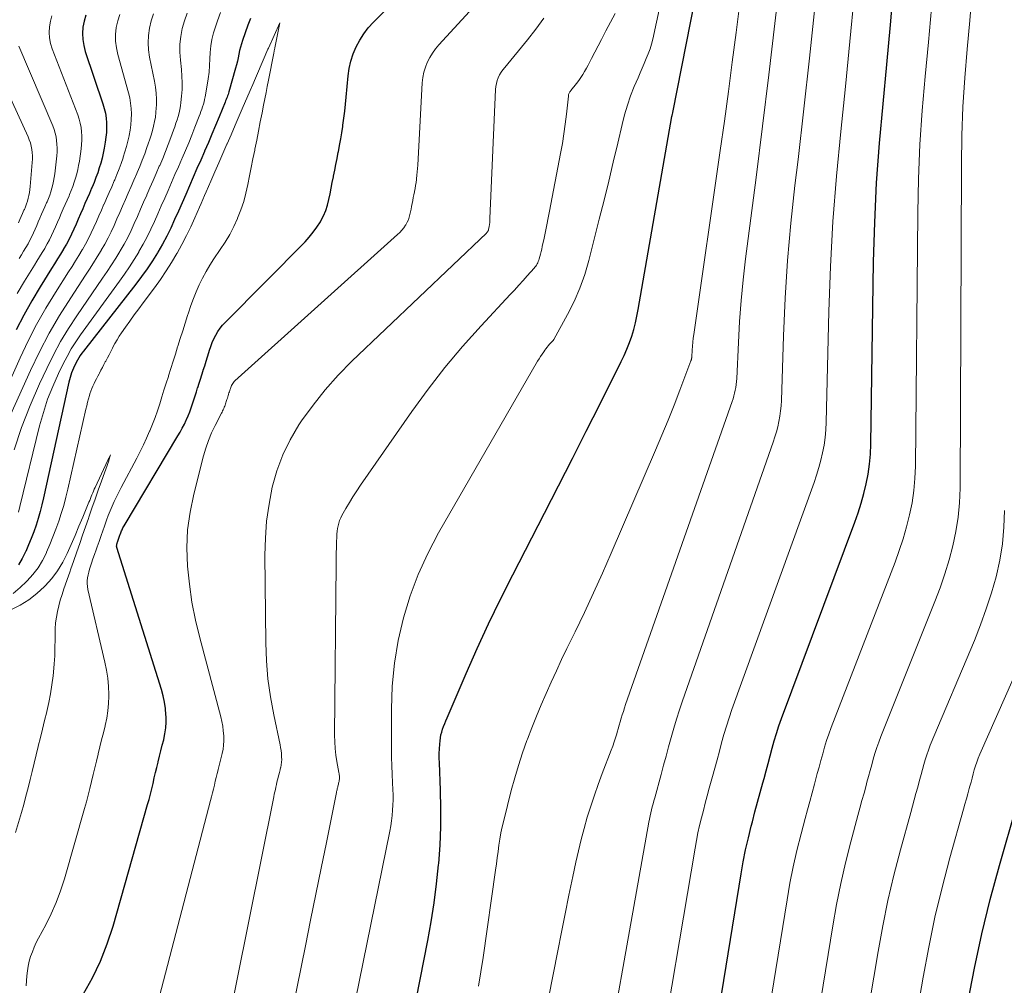
# Model space of a CAD drawing. Units: feet. Extents: x 1950000 to 1955008, y 519987 to 525007.
# Drawn here: x 1951084 to 1951202, y 521577 to 521693 of the extents above; entities that cross this region are included whole.
import ezdxf

# ---------------------------------------------------------------- set-up
doc = ezdxf.new("R2010")
doc.units = ezdxf.units.FT
doc.header["$LTSCALE"] = 100
doc.header["$MEASUREMENT"] = 0
doc.layers.add('CONTOUR INDEX', color=32, linetype='Continuous', lineweight=25)
doc.layers.add('CONTOUR INTERMEDIATE', color=40, linetype='Continuous', lineweight=15)

msp = doc.modelspace()

# ---------------------------------------------------------------- linework, layer by layer
at = {"layer": 'CONTOUR INDEX', "flags": 128}
for points, elevation in [([(1951091.61, 521575.57), (1951092.69, 521577.52), (1951093.66, 521579.53), (1951094.47, 521581.6), (1951095.17, 521583.72), (1951099.33, 521598.36), (1951099.5, 521598.99), (1951099.67, 521599.63), (1951099.83, 521600.27), (1951099.98, 521600.91), (1951100.13, 521601.56), (1951100.28, 521602.2), (1951100.43, 521602.84), (1951100.59, 521603.48), (1951100.6, 521603.52), (1951100.76, 521604.18), (1951100.93, 521604.84), (1951101.09, 521605.5), (1951101.26, 521606.16), (1951101.27, 521606.2), (1951101.4, 521606.89), (1951101.5, 521607.58), (1951101.54, 521608.27), (1951101.54, 521608.97), (1951101.53, 521609.14), (1951101.46, 521609.92), (1951101.36, 521610.69), (1951101.19, 521611.46), (1951100.99, 521612.21), (1951095.63, 521629.28), (1951095.61, 521629.35), (1951095.6, 521629.43), (1951095.6, 521629.5), (1951095.61, 521629.57), (1951095.62, 521629.65), (1951095.64, 521629.72), (1951095.66, 521629.79), (1951095.68, 521629.86), (1951095.71, 521629.95), (1951095.75, 521630.06), (1951095.79, 521630.18), (1951095.83, 521630.29), (1951095.87, 521630.41), (1951095.92, 521630.54), (1951095.96, 521630.66), (1951096, 521630.79), (1951096.04, 521630.91), (1951096.06, 521630.94), (1951096.1, 521631.06), (1951096.15, 521631.18), (1951096.2, 521631.3), (1951096.25, 521631.42), (1951096.3, 521631.54), (1951096.36, 521631.66), (1951096.42, 521631.77), (1951096.49, 521631.88), (1951102.98, 521642.71), (1951103.25, 521643.18), (1951103.5, 521643.65), (1951103.75, 521644.14), (1951103.98, 521644.62), (1951104.01, 521644.69), (1951104.21, 521645.15), (1951104.4, 521645.62), (1951104.58, 521646.09), (1951104.74, 521646.57), (1951104.89, 521647.05), (1951105.04, 521647.53), (1951105.19, 521648.01), (1951105.34, 521648.49), (1951105.36, 521648.54), (1951105.52, 521649.05), (1951105.68, 521649.55), (1951105.84, 521650.06), (1951106, 521650.57), (1951106.02, 521650.63), (1951106.19, 521651.16), (1951106.36, 521651.7), (1951106.53, 521652.24), (1951106.69, 521652.77), (1951106.77, 521653.02), (1951106.93, 521653.49), (1951107.11, 521653.94), (1951107.31, 521654.39), (1951107.53, 521654.83), (1951107.78, 521655.26), (1951108.05, 521655.66), (1951108.35, 521656.04), (1951108.68, 521656.41), (1951118.26, 521666.08), (1951118.77, 521666.64), (1951119.25, 521667.22), (1951119.69, 521667.84), (1951120.1, 521668.47), (1951120.16, 521668.59), (1951120.48, 521669.2), (1951120.76, 521669.83), (1951120.97, 521670.48), (1951121.13, 521671.15), (1951121.27, 521671.83), (1951121.4, 521672.51), (1951121.54, 521673.19), (1951121.67, 521673.87), (1951121.69, 521673.95), (1951121.83, 521674.67), (1951121.97, 521675.39), (1951122.12, 521676.11), (1951122.26, 521676.84), (1951122.27, 521676.91), (1951122.42, 521677.67), (1951122.55, 521678.44), (1951122.68, 521679.2), (1951122.79, 521679.96), (1951122.81, 521680.11), (1951122.92, 521680.95), (1951123.03, 521681.78), (1951123.12, 521682.63), (1951123.2, 521683.47), (1951123.44, 521686.02), (1951123.57, 521686.92), (1951123.76, 521687.81), (1951124.05, 521688.67), (1951124.39, 521689.52), (1951124.83, 521690.32), (1951125.31, 521691.09), (1951125.87, 521691.81), (1951126.48, 521692.49), (1951139.02, 521705.08)], 800), ([(1951130.7, 521570.16), (1951133.01, 521582.01), (1951133.42, 521584.27), (1951133.78, 521586.53), (1951134.07, 521588.81), (1951134.32, 521591.09), (1951134.33, 521591.25), (1951134.49, 521593.46), (1951134.59, 521595.67), (1951134.6, 521597.88), (1951134.55, 521600.09), (1951134.41, 521603.39), (1951134.39, 521603.95), (1951134.39, 521604.52), (1951134.42, 521605.08), (1951134.46, 521605.64), (1951134.49, 521606.03), (1951134.54, 521606.39), (1951134.6, 521606.75), (1951134.69, 521607.09), (1951134.8, 521607.44), (1951134.92, 521607.77), (1951135.05, 521608.11), (1951135.19, 521608.45), (1951135.33, 521608.78), (1951137.63, 521614.14), (1951138.96, 521617.14), (1951140.33, 521620.12), (1951141.76, 521623.07), (1951143.23, 521626), (1951147.06, 521633.43), (1951148.75, 521636.7), (1951150.42, 521639.98), (1951152.08, 521643.27), (1951153.73, 521646.56), (1951156.29, 521651.66), (1951156.64, 521652.41), (1951156.97, 521653.17), (1951157.26, 521653.94), (1951157.54, 521654.72), (1951157.78, 521655.52), (1951157.99, 521656.31), (1951158.17, 521657.12), (1951158.33, 521657.93), (1951162.37, 521681.13), (1951162.38, 521681.18), (1951162.39, 521681.24), (1951162.4, 521681.29), (1951162.41, 521681.35), (1951162.43, 521681.43), (1951162.48, 521681.57), (1951162.5, 521681.62), (1951166.25, 521700.79)], 820), ([(1951167.84, 521572.52), (1951170.69, 521590.01), (1951170.95, 521591.46), (1951171.24, 521592.91), (1951171.57, 521594.35), (1951171.92, 521595.78), (1951172.05, 521596.29), (1951172.36, 521597.47), (1951172.68, 521598.64), (1951172.99, 521599.81), (1951173.31, 521600.98), (1951173.45, 521601.51), (1951173.7, 521602.41), (1951173.94, 521603.32), (1951174.18, 521604.23), (1951174.43, 521605.13), (1951174.68, 521606.03), (1951174.96, 521606.93), (1951175.25, 521607.82), (1951175.57, 521608.7), (1951184.37, 521632.32), (1951184.76, 521633.46), (1951185.13, 521634.61), (1951185.45, 521635.77), (1951185.73, 521636.95), (1951185.96, 521638.13), (1951186.14, 521639.32), (1951186.24, 521640.52), (1951186.3, 521641.73), (1951186.63, 521663.65), (1951186.77, 521668.41), (1951186.99, 521673.17), (1951187.33, 521677.93), (1951187.76, 521682.68), (1951188.24, 521687.42), (1951188.68, 521692.17), (1951189.08, 521696.93)], 840), ([(1951091.9, 521693.34), (1951091.69, 521692.63), (1951091.55, 521691.89), (1951091.5, 521691.15), (1951091.52, 521690.41), (1951091.64, 521689.68), (1951091.83, 521688.96), (1951093.95, 521682.66), (1951094.12, 521682.1), (1951094.25, 521681.54), (1951094.33, 521680.96), (1951094.38, 521680.38), (1951094.39, 521679.8), (1951094.37, 521679.22), (1951094.32, 521678.64), (1951094.23, 521678.06), (1951094.11, 521677.34), (1951093.99, 521676.74), (1951093.85, 521676.14), (1951093.69, 521675.54), (1951093.52, 521674.95), (1951093.33, 521674.37), (1951093.12, 521673.79), (1951092.89, 521673.21), (1951092.66, 521672.64), (1951092.6, 521672.51), (1951092.33, 521671.89), (1951092.06, 521671.27), (1951091.79, 521670.66), (1951091.52, 521670.04), (1951091.25, 521669.42), (1951090.98, 521668.81), (1951090.72, 521668.2), (1951090.45, 521667.59), (1951090.17, 521666.99), (1951089.88, 521666.39), (1951089.56, 521665.8), (1951089.23, 521665.23), (1951089.21, 521665.19), (1951088.85, 521664.6), (1951088.5, 521664.01), (1951088.13, 521663.42), (1951087.77, 521662.84), (1951086.4, 521660.65), (1951085.39, 521658.95), (1951084.43, 521657.23), (1951083.53, 521655.47)], 820), ([(1951111.71, 521692.94), (1951111.39, 521692.12), (1951110.74, 521690.31), (1951110.6, 521689.9), (1951110.48, 521689.49), (1951110.38, 521689.07), (1951110.29, 521688.65), (1951110.21, 521688.22), (1951110.12, 521687.8), (1951110.01, 521687.38), (1951109.9, 521686.96), (1951109.1, 521684.13), (1951109.05, 521683.96), (1951109, 521683.81), (1951108.95, 521683.65), (1951108.89, 521683.49), (1951108.83, 521683.33), (1951108.77, 521683.18), (1951108.71, 521683.02), (1951108.65, 521682.86), (1951107.92, 521681.1), (1951107.5, 521680.07), (1951107.06, 521679.04), (1951106.63, 521678.01), (1951106.18, 521676.98), (1951106.16, 521676.92), (1951105.71, 521675.9), (1951105.26, 521674.87), (1951104.81, 521673.85), (1951104.37, 521672.82), (1951104.36, 521672.8), (1951103.91, 521671.78), (1951103.47, 521670.77), (1951103.03, 521669.75), (1951102.58, 521668.74), (1951102.12, 521667.73), (1951101.63, 521666.74), (1951101.11, 521665.77), (1951100.56, 521664.81), (1951100.52, 521664.74), (1951099.91, 521663.77), (1951099.28, 521662.82), (1951098.61, 521661.89), (1951097.92, 521660.97), (1951091.6, 521652.92), (1951091.41, 521652.66), (1951091.23, 521652.4), (1951091.06, 521652.12), (1951090.91, 521651.84), (1951090.66, 521651.37), (1951090.41, 521650.85), (1951090.19, 521650.31), (1951090.01, 521649.76), (1951089.87, 521649.19), (1951086.81, 521635.25), (1951086.62, 521634.43), (1951086.4, 521633.61), (1951086.16, 521632.79), (1951085.91, 521631.98), (1951085.63, 521631.18), (1951085.33, 521630.39), (1951085.01, 521629.6), (1951084.68, 521628.82), (1951084.65, 521628.75), (1951084.25, 521627.97), (1951083.8, 521627.22)], 800), ([(1951197.96, 521574.53), (1951198.76, 521578.69), (1951199.64, 521582.82), (1951200.65, 521586.92), (1951201.75, 521591.01), (1951203.8, 521598.16)], 860)]:
    msp.add_lwpolyline(points, dxfattribs=dict(at, elevation=elevation))
at = {"layer": 'CONTOUR INTERMEDIATE', "flags": 128}
for points, elevation in [([(1951122.97, 521568.16), (1951128.44, 521595.18), (1951128.56, 521595.8), (1951128.65, 521596.42), (1951128.73, 521597.04), (1951128.79, 521597.67), (1951128.82, 521598.3), (1951128.84, 521598.92), (1951128.84, 521599.55), (1951128.81, 521600.18), (1951128.77, 521600.98), (1951128.72, 521602.01), (1951128.68, 521603.04), (1951128.66, 521604.07), (1951128.65, 521605.1), (1951128.64, 521609.84), (1951128.75, 521612.62), (1951129, 521615.37), (1951129.47, 521618.1), (1951130.08, 521620.81), (1951130.91, 521623.46), (1951131.87, 521626.06), (1951133.02, 521628.58), (1951134.32, 521631.04), (1951146.22, 521651.7), (1951146.4, 521651.99), (1951146.58, 521652.28), (1951146.76, 521652.56), (1951146.96, 521652.84), (1951147.08, 521653.02), (1951147.22, 521653.21), (1951147.36, 521653.39), (1951147.51, 521653.57), (1951147.66, 521653.74), (1951147.91, 521654), (1951147.94, 521654.04), (1951147.98, 521654.08), (1951148.01, 521654.12), (1951148.05, 521654.16), (1951148.09, 521654.19), (1951148.12, 521654.24), (1951148.15, 521654.28), (1951148.17, 521654.32), (1951149.82, 521657.32), (1951150.61, 521658.9), (1951151.31, 521660.5), (1951151.89, 521662.15), (1951152.39, 521663.84), (1951153.64, 521668.79), (1951154.21, 521671.08), (1951154.78, 521673.37), (1951155.32, 521675.66), (1951155.86, 521677.95), (1951156.38, 521680.2), (1951156.68, 521681.36), (1951157.02, 521682.51), (1951157.41, 521683.64), (1951157.85, 521684.75), (1951158.3, 521685.81), (1951158.54, 521686.39), (1951158.79, 521686.96), (1951159.04, 521687.53), (1951159.3, 521688.11), (1951159.53, 521688.68), (1951159.75, 521689.27), (1951159.92, 521689.86), (1951160.08, 521690.47), (1951162.93, 521703.69)], 816), ([(1951139.12, 521576.51), (1951139.4, 521578.25), (1951139.66, 521579.98), (1951141.17, 521590.46), (1951141.28, 521591.21), (1951141.38, 521591.96), (1951141.48, 521592.71), (1951141.58, 521593.46), (1951141.69, 521594.21), (1951141.82, 521594.95), (1951141.97, 521595.69), (1951142.15, 521596.43), (1951143.06, 521600.05), (1951143.47, 521601.57), (1951143.92, 521603.08), (1951144.41, 521604.57), (1951144.94, 521606.06), (1951145, 521606.22), (1951145.53, 521607.61), (1951146.08, 521608.99), (1951146.66, 521610.37), (1951147.25, 521611.74), (1951147.86, 521613.1), (1951148.48, 521614.45), (1951149.11, 521615.8), (1951149.76, 521617.15), (1951150.73, 521619.14), (1951151.85, 521621.48), (1951152.95, 521623.84), (1951154.02, 521626.21), (1951155.06, 521628.59), (1951160.42, 521641.02), (1951161.18, 521642.81), (1951161.92, 521644.61), (1951162.64, 521646.41), (1951163.33, 521648.22), (1951164.66, 521651.73), (1951164.68, 521651.79), (1951164.7, 521651.86), (1951164.72, 521651.92), (1951164.73, 521651.98), (1951164.75, 521652.05), (1951164.76, 521652.11), (1951164.76, 521652.17), (1951164.77, 521652.24), (1951164.82, 521653.05), (1951164.86, 521653.52), (1951164.9, 521653.99), (1951164.95, 521654.46), (1951165.01, 521654.93), (1951168.18, 521677.06), (1951168.68, 521680.6), (1951169.17, 521684.15), (1951169.64, 521687.7), (1951170.1, 521691.26), (1951171.07, 521698.98)], 824), ([(1951100.76, 521575.29), (1951106.91, 521598.83), (1951107.03, 521599.3), (1951107.15, 521599.76), (1951107.26, 521600.23), (1951107.37, 521600.69), (1951107.47, 521601.16), (1951107.58, 521601.62), (1951107.69, 521602.09), (1951107.81, 521602.55), (1951107.81, 521602.58), (1951107.93, 521603.06), (1951108.05, 521603.54), (1951108.17, 521604.02), (1951108.29, 521604.49), (1951108.3, 521604.52), (1951108.4, 521605.02), (1951108.47, 521605.52), (1951108.49, 521606.02), (1951108.49, 521606.52), (1951108.48, 521606.65), (1951108.43, 521607.22), (1951108.36, 521607.78), (1951108.25, 521608.34), (1951108.12, 521608.9), (1951105.59, 521618.42), (1951105.08, 521620.55), (1951104.66, 521622.7), (1951104.35, 521624.87), (1951104.12, 521627.05), (1951104.06, 521629.24), (1951104.14, 521631.41), (1951104.44, 521633.56), (1951104.87, 521635.7), (1951106.05, 521640.3), (1951106.32, 521641.25), (1951106.64, 521642.18), (1951107.02, 521643.08), (1951107.44, 521643.97), (1951108.2, 521645.45), (1951108.28, 521645.59), (1951108.34, 521645.73), (1951108.41, 521645.87), (1951108.48, 521646.01), (1951108.49, 521646.03), (1951108.55, 521646.16), (1951108.6, 521646.29), (1951108.65, 521646.43), (1951108.7, 521646.56), (1951108.74, 521646.7), (1951108.78, 521646.84), (1951108.83, 521646.97), (1951108.87, 521647.11), (1951108.92, 521647.27), (1951108.96, 521647.42), (1951109.01, 521647.56), (1951109.06, 521647.7), (1951109.06, 521647.72), (1951109.11, 521647.88), (1951109.16, 521648.03), (1951109.21, 521648.18), (1951109.26, 521648.33), (1951109.28, 521648.41), (1951109.32, 521648.54), (1951109.38, 521648.67), (1951109.43, 521648.79), (1951109.5, 521648.92), (1951109.57, 521649.04), (1951109.65, 521649.15), (1951109.74, 521649.25), (1951109.83, 521649.35), (1951129.37, 521666.93), (1951129.64, 521667.19), (1951129.89, 521667.46), (1951130.12, 521667.76), (1951130.34, 521668.06), (1951130.38, 521668.13), (1951130.55, 521668.42), (1951130.69, 521668.72), (1951130.79, 521669.03), (1951130.88, 521669.35), (1951130.94, 521669.67), (1951131.01, 521670), (1951131.07, 521670.33), (1951131.14, 521670.66), (1951131.14, 521670.69), (1951131.21, 521671.04), (1951131.28, 521671.39), (1951131.35, 521671.73), (1951131.42, 521672.08), (1951131.42, 521672.12), (1951131.49, 521672.48), (1951131.56, 521672.85), (1951131.61, 521673.22), (1951131.66, 521673.58), (1951131.67, 521673.66), (1951131.71, 521674.07), (1951131.75, 521674.48), (1951131.78, 521674.89), (1951131.81, 521675.3), (1951132.36, 521685.2), (1951132.43, 521685.84), (1951132.55, 521686.46), (1951132.73, 521687.07), (1951132.96, 521687.66), (1951133.25, 521688.23), (1951133.57, 521688.78), (1951133.95, 521689.29), (1951134.36, 521689.78), (1951141.73, 521697.83)], 804), ([(1951145.85, 521566.51), (1951148.64, 521580.75), (1951149.09, 521582.99), (1951149.54, 521585.23), (1951150, 521587.47), (1951150.46, 521589.71), (1951150.82, 521591.45), (1951151.13, 521592.81), (1951151.45, 521594.16), (1951151.81, 521595.5), (1951152.2, 521596.84), (1951152.61, 521598.16), (1951153.05, 521599.48), (1951153.51, 521600.79), (1951154, 521602.09), (1951155.08, 521604.9), (1951155.26, 521605.39), (1951155.43, 521605.89), (1951155.6, 521606.39), (1951155.75, 521606.89), (1951155.81, 521607.07), (1951155.93, 521607.49), (1951156.05, 521607.9), (1951156.17, 521608.32), (1951156.29, 521608.74), (1951156.41, 521609.16), (1951156.54, 521609.57), (1951156.67, 521609.98), (1951156.81, 521610.4), (1951169.63, 521646.84), (1951169.74, 521647.18), (1951169.84, 521647.52), (1951169.92, 521647.87), (1951170, 521648.21), (1951170.06, 521648.56), (1951170.11, 521648.91), (1951170.14, 521649.27), (1951170.17, 521649.62), (1951170.37, 521653.96), (1951170.51, 521656.48), (1951170.7, 521659), (1951170.95, 521661.51), (1951171.24, 521664.02), (1951172.5, 521673.81), (1951173.28, 521679.98), (1951174.03, 521686.16), (1951174.76, 521692.34), (1951175.46, 521698.52)], 828), ([(1951160.47, 521565.37), (1951165.16, 521593.13), (1951165.32, 521594.04), (1951165.5, 521594.95), (1951165.71, 521595.85), (1951165.93, 521596.75), (1951166.16, 521597.64), (1951166.39, 521598.54), (1951166.63, 521599.43), (1951166.87, 521600.32), (1951167.26, 521601.74), (1951167.53, 521602.75), (1951167.81, 521603.76), (1951168.08, 521604.77), (1951168.35, 521605.78), (1951168.63, 521606.79), (1951168.93, 521607.79), (1951169.26, 521608.79), (1951169.6, 521609.78), (1951179.48, 521637.13), (1951179.78, 521638.01), (1951180.05, 521638.9), (1951180.29, 521639.79), (1951180.5, 521640.69), (1951180.67, 521641.6), (1951180.8, 521642.52), (1951180.88, 521643.44), (1951180.93, 521644.36), (1951181.24, 521657.68), (1951181.43, 521663.11), (1951181.72, 521668.53), (1951182.15, 521673.95), (1951182.67, 521679.35), (1951183.25, 521684.76), (1951183.79, 521690.17), (1951184.3, 521695.58)], 836), ([(1951180.3, 521574.91), (1951181.72, 521583.78), (1951182.17, 521586.32), (1951182.67, 521588.85), (1951183.25, 521591.36), (1951183.88, 521593.86), (1951184.74, 521597.04), (1951184.99, 521597.94), (1951185.23, 521598.84), (1951185.48, 521599.74), (1951185.72, 521600.64), (1951185.83, 521601.05), (1951186.02, 521601.74), (1951186.21, 521602.44), (1951186.4, 521603.13), (1951186.58, 521603.83), (1951186.78, 521604.52), (1951187, 521605.21), (1951187.24, 521605.88), (1951187.49, 521606.56), (1951194.01, 521622.8), (1951194.63, 521624.45), (1951195.2, 521626.11), (1951195.71, 521627.79), (1951196.16, 521629.49), (1951196.52, 521631.21), (1951196.8, 521632.93), (1951196.95, 521634.68), (1951197.02, 521636.43), (1951197.19, 521675.38), (1951197.25, 521678.85), (1951197.37, 521682.32), (1951197.59, 521685.79), (1951197.87, 521689.25), (1951198.19, 521692.71), (1951198.49, 521696.18)], 848), ([(1951152.82, 521558.16), (1951159.61, 521596.26), (1951159.68, 521596.62), (1951159.75, 521596.99), (1951159.84, 521597.35), (1951159.93, 521597.72), (1951160.02, 521598.08), (1951160.11, 521598.44), (1951160.21, 521598.8), (1951160.31, 521599.16), (1951161.07, 521601.97), (1951161.37, 521603.09), (1951161.67, 521604.2), (1951161.97, 521605.32), (1951162.27, 521606.43), (1951162.59, 521607.55), (1951162.91, 521608.65), (1951163.27, 521609.75), (1951163.64, 521610.85), (1951174.57, 521641.98), (1951174.77, 521642.59), (1951174.95, 521643.2), (1951175.11, 521643.82), (1951175.25, 521644.45), (1951175.36, 521645.08), (1951175.45, 521645.72), (1951175.51, 521646.35), (1951175.55, 521646.99), (1951175.81, 521654.77), (1951176.01, 521659.3), (1951176.29, 521663.82), (1951176.69, 521668.33), (1951177.17, 521672.83), (1951177.54, 521675.99), (1951178.24, 521682.08), (1951178.91, 521688.16), (1951179.55, 521694.25)], 832), ([(1951095.97, 521693.42), (1951095.74, 521692.64), (1951095.56, 521691.84), (1951095.48, 521691.03), (1951095.47, 521690.22), (1951095.57, 521689.41), (1951095.74, 521688.61), (1951097.03, 521684.01), (1951097.17, 521683.38), (1951097.29, 521682.74), (1951097.35, 521682.1), (1951097.38, 521681.45), (1951097.37, 521680.8), (1951097.32, 521680.15), (1951097.23, 521679.51), (1951097.11, 521678.86), (1951097.11, 521678.83), (1951096.96, 521678.18), (1951096.79, 521677.53), (1951096.6, 521676.89), (1951096.4, 521676.25), (1951096.38, 521676.17), (1951096.15, 521675.5), (1951095.91, 521674.84), (1951095.64, 521674.18), (1951095.37, 521673.53), (1951095.31, 521673.39), (1951095.01, 521672.69), (1951094.7, 521671.99), (1951094.4, 521671.3), (1951094.09, 521670.6), (1951094.08, 521670.58), (1951093.78, 521669.89), (1951093.48, 521669.2), (1951093.18, 521668.51), (1951092.88, 521667.82), (1951092.56, 521667.14), (1951092.23, 521666.46), (1951091.87, 521665.8), (1951091.5, 521665.15), (1951091.47, 521665.1), (1951091.07, 521664.43), (1951090.66, 521663.77), (1951090.24, 521663.11), (1951089.83, 521662.45), (1951088.25, 521659.99), (1951087.09, 521658.07), (1951085.98, 521656.13), (1951084.96, 521654.14), (1951084, 521652.12), (1951078.22, 521639.23)], 816), ([(1951100.03, 521693.49), (1951099.76, 521692.65), (1951099.54, 521691.78), (1951099.43, 521690.9), (1951099.38, 521690.02), (1951099.44, 521689.15), (1951099.57, 521688.27), (1951100.16, 521685.4), (1951100.28, 521684.68), (1951100.37, 521683.96), (1951100.4, 521683.24), (1951100.39, 521682.52), (1951100.37, 521682.17), (1951100.33, 521681.62), (1951100.27, 521681.07), (1951100.17, 521680.53), (1951100.05, 521679.99), (1951099.91, 521679.46), (1951099.76, 521678.92), (1951099.59, 521678.4), (1951099.41, 521677.87), (1951099.25, 521677.4), (1951098.98, 521676.64), (1951098.69, 521675.89), (1951098.39, 521675.14), (1951098.08, 521674.4), (1951098.02, 521674.27), (1951097.68, 521673.49), (1951097.34, 521672.71), (1951097, 521671.93), (1951096.66, 521671.15), (1951096.65, 521671.14), (1951096.32, 521670.37), (1951095.98, 521669.59), (1951095.64, 521668.82), (1951095.3, 521668.05), (1951094.95, 521667.28), (1951094.58, 521666.53), (1951094.18, 521665.79), (1951093.76, 521665.06), (1951093.73, 521665.01), (1951093.28, 521664.27), (1951092.82, 521663.53), (1951092.35, 521662.79), (1951091.87, 521662.06), (1951090.08, 521659.34), (1951088.75, 521657.22), (1951087.49, 521655.06), (1951086.34, 521652.85), (1951085.25, 521650.6), (1951082.46, 521644.43)], 812), ([(1951104.08, 521693.57), (1951103.76, 521692.66), (1951103.5, 521691.73), (1951103.33, 521690.78), (1951103.22, 521689.83), (1951103.21, 521688.88), (1951103.27, 521687.92), (1951103.4, 521686.81), (1951103.46, 521686.01), (1951103.49, 521685.21), (1951103.47, 521684.4), (1951103.41, 521683.59), (1951103.33, 521682.84), (1951103.27, 521682.42), (1951103.2, 521681.99), (1951103.11, 521681.57), (1951103, 521681.15), (1951102.87, 521680.74), (1951102.74, 521680.33), (1951102.6, 521679.92), (1951102.45, 521679.51), (1951102.13, 521678.63), (1951101.81, 521677.78), (1951101.48, 521676.94), (1951101.14, 521676.1), (1951100.78, 521675.27), (1951100.73, 521675.16), (1951100.36, 521674.3), (1951099.98, 521673.43), (1951099.61, 521672.57), (1951099.23, 521671.71), (1951099.22, 521671.69), (1951098.85, 521670.84), (1951098.47, 521669.99), (1951098.1, 521669.13), (1951097.73, 521668.28), (1951097.34, 521667.43), (1951096.93, 521666.6), (1951096.49, 521665.78), (1951096.03, 521664.98), (1951095.99, 521664.92), (1951095.49, 521664.1), (1951094.98, 521663.29), (1951094.45, 521662.48), (1951093.91, 521661.68), (1951090.81, 521657.17), (1951089.82, 521655.64), (1951088.87, 521654.08), (1951088.01, 521652.47), (1951087.2, 521650.83), (1951086.34, 521648.99), (1951085.21, 521646.37), (1951084.18, 521643.73), (1951083.28, 521641.04)], 808), ([(1951087.82, 521693.27), (1951087.64, 521692.62), (1951087.52, 521691.95), (1951087.49, 521691.27), (1951087.53, 521690.6), (1951087.66, 521689.94), (1951087.86, 521689.29), (1951090.92, 521681.33), (1951091.09, 521680.83), (1951091.23, 521680.34), (1951091.32, 521679.83), (1951091.39, 521679.32), (1951091.41, 521678.8), (1951091.42, 521678.28), (1951091.38, 521677.76), (1951091.33, 521677.25), (1951091.12, 521675.79), (1951091.03, 521675.27), (1951090.93, 521674.75), (1951090.8, 521674.24), (1951090.67, 521673.73), (1951090.51, 521673.23), (1951090.34, 521672.73), (1951090.15, 521672.24), (1951089.94, 521671.76), (1951089.89, 521671.62), (1951089.65, 521671.09), (1951089.42, 521670.55), (1951089.19, 521670.02), (1951088.95, 521669.49), (1951088.72, 521668.95), (1951088.49, 521668.42), (1951088.26, 521667.89), (1951088.02, 521667.36), (1951087.78, 521666.84), (1951087.53, 521666.32), (1951087.25, 521665.81), (1951086.97, 521665.31), (1951086.95, 521665.28), (1951086.64, 521664.77), (1951086.33, 521664.26), (1951086.02, 521663.75), (1951085.71, 521663.24), (1951084.53, 521661.33), (1951083.66, 521659.85)], 824), ([(1951108.1, 521693.65), (1951107.73, 521692.67), (1951107.4, 521691.68), (1951107.26, 521691.2), (1951107.07, 521690.43), (1951106.92, 521689.65), (1951106.84, 521688.86), (1951106.8, 521688.07), (1951106.77, 521687.27), (1951106.72, 521686.48), (1951106.62, 521685.69), (1951106.5, 521684.9), (1951106.25, 521683.5), (1951106.18, 521683.2), (1951106.11, 521682.9), (1951106.03, 521682.61), (1951105.94, 521682.32), (1951105.84, 521682.03), (1951105.74, 521681.74), (1951105.63, 521681.46), (1951105.53, 521681.17), (1951105.02, 521679.86), (1951104.65, 521678.92), (1951104.27, 521677.99), (1951103.88, 521677.06), (1951103.49, 521676.14), (1951103.44, 521676.04), (1951103.03, 521675.1), (1951102.62, 521674.15), (1951102.21, 521673.21), (1951101.8, 521672.26), (1951101.79, 521672.25), (1951101.38, 521671.31), (1951100.97, 521670.38), (1951100.56, 521669.44), (1951100.16, 521668.51), (1951099.73, 521667.58), (1951099.28, 521666.67), (1951098.8, 521665.78), (1951098.29, 521664.89), (1951098.26, 521664.83), (1951097.7, 521663.94), (1951097.13, 521663.05), (1951096.54, 521662.18), (1951095.93, 521661.32), (1951091.26, 521654.88), (1951090.68, 521654.04), (1951090.14, 521653.18), (1951089.64, 521652.29), (1951089.17, 521651.38), (1951088.6, 521650.21), (1951087.92, 521648.68), (1951087.3, 521647.13), (1951086.79, 521645.54), (1951086.34, 521643.93), (1951083.97, 521634.21), (1951083.79, 521633.53)], 804), ([(1951115.22, 521566.17), (1951118.3, 521581.36), (1951118.93, 521584.47), (1951119.56, 521587.58), (1951120.2, 521590.69), (1951120.83, 521593.8), (1951122.04, 521599.8), (1951122.06, 521599.92), (1951122.09, 521600.03), (1951122.11, 521600.14), (1951122.14, 521600.25), (1951122.16, 521600.36), (1951122.19, 521600.47), (1951122.21, 521600.58), (1951122.24, 521600.69), (1951122.27, 521600.81), (1951122.3, 521600.93), (1951122.33, 521601.04), (1951122.35, 521601.15), (1951122.38, 521601.28), (1951122.4, 521601.4), (1951122.4, 521601.52), (1951122.4, 521601.64), (1951122.4, 521601.67), (1951122.39, 521601.8), (1951122.38, 521601.94), (1951122.36, 521602.07), (1951122.34, 521602.21), (1951122.09, 521603.53), (1951121.97, 521604.32), (1951121.88, 521605.12), (1951121.84, 521605.92), (1951121.82, 521606.73), (1951122, 521627.31), (1951122, 521627.97), (1951122.01, 521628.62), (1951122.03, 521629.28), (1951122.05, 521629.93), (1951122.07, 521630.57), (1951122.09, 521630.9), (1951122.12, 521631.24), (1951122.17, 521631.57), (1951122.23, 521631.9), (1951122.31, 521632.22), (1951122.41, 521632.54), (1951122.55, 521632.84), (1951122.7, 521633.14), (1951123.18, 521633.99), (1951123.59, 521634.7), (1951124.02, 521635.4), (1951124.47, 521636.09), (1951124.93, 521636.77), (1951131.09, 521645.64), (1951133.05, 521648.32), (1951135.08, 521650.95), (1951137.21, 521653.49), (1951139.43, 521655.97), (1951142.91, 521659.71), (1951143.43, 521660.27), (1951143.95, 521660.84), (1951144.47, 521661.41), (1951144.99, 521661.98), (1951145.81, 521662.88), (1951145.91, 521663), (1951146.01, 521663.13), (1951146.09, 521663.27), (1951146.18, 521663.41), (1951146.25, 521663.55), (1951146.31, 521663.7), (1951146.37, 521663.85), (1951146.41, 521664.01), (1951146.49, 521664.29), (1951146.57, 521664.6), (1951146.64, 521664.9), (1951146.72, 521665.2), (1951146.78, 521665.5), (1951147, 521666.51), (1951147.17, 521667.32), (1951147.34, 521668.13), (1951147.5, 521668.95), (1951147.66, 521669.76), (1951148.99, 521676.71), (1951149.2, 521677.89), (1951149.39, 521679.06), (1951149.55, 521680.24), (1951149.69, 521681.42), (1951149.93, 521683.59), (1951149.94, 521683.69), (1951149.96, 521683.78), (1951149.99, 521683.87), (1951150.03, 521683.96), (1951150.07, 521684.04), (1951150.11, 521684.13), (1951150.17, 521684.2), (1951150.22, 521684.28), (1951150.92, 521685.12), (1951151.18, 521685.46), (1951151.44, 521685.82), (1951151.67, 521686.18), (1951151.88, 521686.56), (1951152.09, 521686.95), (1951152.29, 521687.34), (1951152.49, 521687.72), (1951152.7, 521688.11), (1951153.91, 521690.43), (1951154.45, 521691.47), (1951155, 521692.5), (1951155.55, 521693.53)], 812), ([(1951174.36, 521575.3), (1951176.22, 521586.89), (1951176.57, 521588.89), (1951176.96, 521590.88), (1951177.41, 521592.85), (1951177.91, 521594.82), (1951178.4, 521596.67), (1951178.68, 521597.71), (1951178.96, 521598.74), (1951179.23, 521599.77), (1951179.51, 521600.81), (1951179.64, 521601.28), (1951179.86, 521602.08), (1951180.08, 521602.88), (1951180.29, 521603.68), (1951180.51, 521604.48), (1951180.73, 521605.28), (1951180.98, 521606.07), (1951181.25, 521606.85), (1951181.53, 521607.63), (1951189.21, 521627.54), (1951189.71, 521628.94), (1951190.18, 521630.35), (1951190.59, 521631.77), (1951190.96, 521633.21), (1951191.25, 521634.67), (1951191.47, 521636.13), (1951191.6, 521637.6), (1951191.66, 521639.08), (1951191.94, 521669.54), (1951192.04, 521673.65), (1951192.2, 521677.77), (1951192.48, 521681.87), (1951192.83, 521685.97), (1951193.22, 521690.07), (1951193.59, 521694.17)], 844), ([(1951084.73, 521576.57), (1951084.77, 521577.17), (1951084.81, 521577.75), (1951084.87, 521578.34), (1951084.96, 521578.93), (1951085.1, 521579.52), (1951085.26, 521580.09), (1951085.47, 521580.66), (1951085.69, 521581.21), (1951085.94, 521581.76), (1951086.21, 521582.29), (1951087.07, 521583.88), (1951087.74, 521585.22), (1951088.34, 521586.58), (1951088.86, 521587.98), (1951089.32, 521589.41), (1951091.75, 521597.87), (1951091.97, 521598.68), (1951092.19, 521599.5), (1951092.39, 521600.31), (1951092.59, 521601.13), (1951092.78, 521601.96), (1951092.97, 521602.78), (1951093.17, 521603.59), (1951093.37, 521604.41), (1951093.38, 521604.46), (1951093.59, 521605.31), (1951093.8, 521606.15), (1951094.01, 521606.99), (1951094.22, 521607.83), (1951094.23, 521607.89), (1951094.42, 521608.76), (1951094.56, 521609.64), (1951094.63, 521610.52), (1951094.66, 521611.41), (1951094.66, 521611.59), (1951094.62, 521612.58), (1951094.54, 521613.55), (1951094.39, 521614.52), (1951094.2, 521615.48), (1951092.14, 521624.24), (1951092.08, 521624.59), (1951092.05, 521624.94), (1951092.06, 521625.29), (1951092.1, 521625.65), (1951092.16, 521626), (1951092.24, 521626.34), (1951092.34, 521626.69), (1951092.45, 521627.03), (1951092.58, 521627.41), (1951092.76, 521627.93), (1951092.95, 521628.46), (1951093.13, 521628.99), (1951093.32, 521629.51), (1951093.34, 521629.59), (1951093.54, 521630.15), (1951093.74, 521630.72), (1951093.93, 521631.28), (1951094.13, 521631.85), (1951094.17, 521631.98), (1951094.38, 521632.56), (1951094.6, 521633.14), (1951094.83, 521633.71), (1951095.07, 521634.28), (1951095.32, 521634.84), (1951095.58, 521635.4), (1951095.86, 521635.95), (1951096.14, 521636.5), (1951098.02, 521640.04), (1951098.43, 521640.83), (1951098.82, 521641.64), (1951099.2, 521642.45), (1951099.56, 521643.27), (1951099.58, 521643.33), (1951099.91, 521644.13), (1951100.22, 521644.94), (1951100.5, 521645.75), (1951100.78, 521646.57), (1951101.03, 521647.4), (1951101.29, 521648.22), (1951101.56, 521649.05), (1951101.82, 521649.87), (1951101.84, 521649.96), (1951102.12, 521650.82), (1951102.39, 521651.69), (1951102.67, 521652.56), (1951102.94, 521653.43), (1951102.97, 521653.53), (1951103.26, 521654.45), (1951103.55, 521655.37), (1951103.84, 521656.29), (1951104.13, 521657.21), (1951104.23, 521657.54), (1951104.52, 521658.39), (1951104.83, 521659.23), (1951105.17, 521660.07), (1951105.53, 521660.89), (1951105.93, 521661.7), (1951106.35, 521662.49), (1951106.81, 521663.26), (1951107.3, 521664.01), (1951108.07, 521665.14), (1951108.65, 521666.04), (1951109.2, 521666.96), (1951109.69, 521667.92), (1951110.14, 521668.89), (1951110.15, 521668.93), (1951110.54, 521669.92), (1951110.88, 521670.91), (1951111.15, 521671.92), (1951111.39, 521672.95), (1951111.59, 521673.99), (1951111.8, 521675.02), (1951112, 521676.06), (1951112.21, 521677.09), (1951112.23, 521677.21), (1951112.45, 521678.31), (1951112.67, 521679.4), (1951112.88, 521680.5), (1951113.1, 521681.59), (1951113.28, 521682.51), (1951113.43, 521683.26), (1951113.58, 521684.02), (1951113.72, 521684.77), (1951113.87, 521685.53), (1951114.49, 521688.75), (1951114.51, 521688.83), (1951114.53, 521688.92), (1951114.54, 521689), (1951114.56, 521689.08), (1951114.57, 521689.16), (1951114.59, 521689.24), (1951114.61, 521689.33), (1951114.62, 521689.41), (1951115.24, 521692.42), (1951113.85, 521689.36), (1951113.8, 521689.26), (1951111.86, 521684.7), (1951111.83, 521684.62), (1951110.83, 521682.33), (1951110.35, 521681.21), (1951109.86, 521680.09), (1951109.37, 521678.96), (1951108.88, 521677.84), (1951108.87, 521677.81), (1951108.38, 521676.7), (1951107.9, 521675.59), (1951107.42, 521674.48), (1951106.93, 521673.38), (1951106.38, 521672.1), (1951106.17, 521671.63), (1951105.97, 521671.16), (1951105.76, 521670.69), (1951105.56, 521670.22), (1951105.01, 521668.97), (1951104.51, 521667.88), (1951104, 521666.81), (1951103.44, 521665.75), (1951102.87, 521664.7), (1951102.84, 521664.65), (1951102.21, 521663.59), (1951101.56, 521662.56), (1951100.87, 521661.55), (1951100.16, 521660.55), (1951098.8, 521658.74), (1951098.26, 521658.01), (1951097.72, 521657.27), (1951097.19, 521656.53), (1951096.66, 521655.79), (1951096.2, 521655.12), (1951095.92, 521654.7), (1951095.65, 521654.27), (1951095.39, 521653.84), (1951095.15, 521653.39), (1951095.09, 521653.27), (1951094.89, 521652.88), (1951094.69, 521652.49), (1951094.49, 521652.11), (1951094.29, 521651.72), (1951094.24, 521651.63), (1951094.07, 521651.29), (1951093.89, 521650.95), (1951093.72, 521650.61), (1951093.55, 521650.27), (1951093.5, 521650.19), (1951093.35, 521649.9), (1951093.2, 521649.6), (1951093.04, 521649.3), (1951092.89, 521649.01), (1951092.75, 521648.71), (1951092.62, 521648.4), (1951092.5, 521648.09), (1951092.39, 521647.78), (1951092.34, 521647.59), (1951092.22, 521647.18), (1951092.1, 521646.77), (1951092, 521646.35), (1951091.9, 521645.94), (1951089.73, 521636.3), (1951089.5, 521635.33), (1951089.24, 521634.36), (1951088.95, 521633.4), (1951088.64, 521632.45), (1951088.3, 521631.51), (1951087.95, 521630.57), (1951087.57, 521629.65), (1951087.18, 521628.73), (1951087.15, 521628.66), (1951086.69, 521627.74), (1951086.16, 521626.86), (1951085.54, 521626.05), (1951084.86, 521625.28), (1951084.78, 521625.2), (1951083.99, 521624.46), (1951083.15, 521623.77)], 796), ([(1951108.54, 521569.56), (1951114.5, 521599.31), (1951114.56, 521599.6), (1951114.62, 521599.89), (1951114.69, 521600.18), (1951114.75, 521600.47), (1951114.82, 521600.76), (1951114.88, 521601.05), (1951114.95, 521601.33), (1951115.02, 521601.62), (1951115.03, 521601.64), (1951115.1, 521601.94), (1951115.17, 521602.23), (1951115.25, 521602.53), (1951115.32, 521602.82), (1951115.33, 521602.84), (1951115.39, 521603.15), (1951115.43, 521603.46), (1951115.45, 521603.77), (1951115.44, 521604.08), (1951115.44, 521604.16), (1951115.41, 521604.51), (1951115.38, 521604.86), (1951115.32, 521605.21), (1951115.26, 521605.56), (1951114.49, 521609.15), (1951114.1, 521611.31), (1951113.79, 521613.47), (1951113.62, 521615.64), (1951113.53, 521617.83), (1951113.43, 521628.35), (1951113.49, 521630.41), (1951113.64, 521632.47), (1951113.93, 521634.51), (1951114.32, 521636.53), (1951114.88, 521638.51), (1951115.58, 521640.43), (1951116.49, 521642.26), (1951117.53, 521644.03), (1951117.85, 521644.51), (1951119.22, 521646.42), (1951120.67, 521648.27), (1951122.23, 521650.02), (1951123.88, 521651.69), (1951140.08, 521667.12), (1951140.12, 521667.17), (1951140.16, 521667.21), (1951140.2, 521667.26), (1951140.24, 521667.32), (1951140.27, 521667.37), (1951140.29, 521667.43), (1951140.31, 521667.49), (1951140.33, 521667.55), (1951140.39, 521667.91), (1951140.43, 521668.15), (1951140.47, 521668.39), (1951140.49, 521668.63), (1951140.5, 521668.88), (1951141.17, 521684.4), (1951141.21, 521684.76), (1951141.27, 521685.12), (1951141.37, 521685.47), (1951141.5, 521685.81), (1951141.66, 521686.14), (1951141.84, 521686.46), (1951142.04, 521686.76), (1951142.27, 521687.05), (1951145.01, 521690.37), (1951146.01, 521691.65), (1951146.96, 521692.96)], 808), ([(1951079.81, 521689.94), (1951084.95, 521678.7), (1951085.1, 521678.34), (1951085.23, 521677.96), (1951085.33, 521677.58), (1951085.4, 521677.19), (1951085.45, 521676.8), (1951085.47, 521676.4), (1951085.47, 521676), (1951085.46, 521675.61), (1951085.22, 521672.71), (1951085.18, 521672.36), (1951085.13, 521672.01), (1951085.06, 521671.66), (1951084.98, 521671.31), (1951084.88, 521670.97), (1951084.77, 521670.63), (1951084.64, 521670.29), (1951084.51, 521669.96), (1951084.46, 521669.86), (1951084.3, 521669.49), (1951084.14, 521669.12), (1951083.98, 521668.75), (1951083.81, 521668.37)], 832), ([(1951083.85, 521689.62), (1951087.93, 521680.01), (1951088.09, 521679.58), (1951088.22, 521679.15), (1951088.32, 521678.7), (1951088.39, 521678.25), (1951088.43, 521677.8), (1951088.45, 521677.34), (1951088.44, 521676.89), (1951088.4, 521676.43), (1951088.16, 521674.25), (1951088.1, 521673.81), (1951088.03, 521673.38), (1951087.93, 521672.95), (1951087.82, 521672.52), (1951087.69, 521672.1), (1951087.55, 521671.68), (1951087.39, 521671.27), (1951087.23, 521670.86), (1951087.17, 521670.74), (1951086.98, 521670.29), (1951086.78, 521669.84), (1951086.58, 521669.38), (1951086.38, 521668.93), (1951086.18, 521668.47), (1951085.99, 521668.03), (1951085.79, 521667.58), (1951085.6, 521667.13), (1951085.39, 521666.69), (1951085.18, 521666.25), (1951084.95, 521665.82), (1951084.7, 521665.4), (1951084.69, 521665.37), (1951084.42, 521664.93), (1951084.16, 521664.5), (1951083.9, 521664.07)], 828), ([(1951083.45, 521595.01), (1951084.15, 521597.39), (1951084.43, 521598.37), (1951084.7, 521599.36), (1951084.95, 521600.36), (1951085.19, 521601.36), (1951085.43, 521602.35), (1951085.67, 521603.35), (1951085.91, 521604.35), (1951086.16, 521605.35), (1951086.17, 521605.4), (1951086.43, 521606.43), (1951086.68, 521607.45), (1951086.94, 521608.48), (1951087.19, 521609.5), (1951087.21, 521609.57), (1951087.45, 521610.63), (1951087.66, 521611.69), (1951087.82, 521612.77), (1951087.96, 521613.84), (1951088.01, 521614.29), (1951088.1, 521615.28), (1951088.16, 521616.26), (1951088.19, 521617.25), (1951088.2, 521618.24), (1951088.2, 521618.81), (1951088.21, 521619.51), (1951088.26, 521620.21), (1951088.36, 521620.91), (1951088.49, 521621.6), (1951088.65, 521622.29), (1951088.83, 521622.97), (1951089.04, 521623.64), (1951089.26, 521624.31), (1951089.81, 521625.9), (1951089.96, 521626.32), (1951090.11, 521626.74), (1951090.26, 521627.17), (1951090.4, 521627.59), (1951090.81, 521628.76), (1951091.16, 521629.76), (1951091.51, 521630.77), (1951091.86, 521631.78), (1951092.21, 521632.78), (1951092.27, 521632.94), (1951092.64, 521634.02), (1951093.02, 521635.1), (1951093.4, 521636.18), (1951093.78, 521637.26), (1951094.65, 521639.72), (1951094.67, 521639.81), (1951094.88, 521640.43), (1951094.65, 521639.99), (1951094.63, 521639.94), (1951094.61, 521639.89), (1951094.58, 521639.85), (1951094.56, 521639.8), (1951093.02, 521636.51), (1951092.92, 521636.3), (1951092.82, 521636.07), (1951092.73, 521635.85), (1951092.64, 521635.63), (1951092.55, 521635.41), (1951092.46, 521635.18), (1951092.36, 521634.96), (1951092.27, 521634.74), (1951091.53, 521632.95), (1951091.07, 521631.85), (1951090.6, 521630.75), (1951090.13, 521629.66), (1951089.65, 521628.56), (1951089.12, 521627.51), (1951088.51, 521626.5), (1951087.8, 521625.57), (1951087.02, 521624.68), (1951086.94, 521624.59), (1951086.02, 521623.76), (1951085.05, 521623), (1951084, 521622.35), (1951082.9, 521621.78)], 792), ([(1951186.15, 521574.51), (1951187.17, 521580.69), (1951187.72, 521583.77), (1951188.35, 521586.83), (1951189.07, 521589.88), (1951189.85, 521592.91), (1951191.09, 521597.42), (1951191.3, 521598.18), (1951191.51, 521598.94), (1951191.72, 521599.71), (1951191.93, 521600.47), (1951192.02, 521600.81), (1951192.18, 521601.4), (1951192.34, 521601.99), (1951192.5, 521602.59), (1951192.66, 521603.18), (1951192.83, 521603.76), (1951193.02, 521604.34), (1951193.23, 521604.92), (1951193.45, 521605.49), (1951198.75, 521618.12), (1951199.49, 521620), (1951200.18, 521621.9), (1951200.79, 521623.83), (1951201.35, 521625.78), (1951201.79, 521627.75), (1951202.12, 521629.74), (1951202.3, 521631.75), (1951202.38, 521633.76)], 852), ([(1951191.99, 521574.11), (1951192.58, 521577.6), (1951193.26, 521581.22), (1951194, 521584.82), (1951194.87, 521588.4), (1951195.8, 521591.95), (1951197.45, 521597.79), (1951197.62, 521598.42), (1951197.8, 521599.04), (1951197.97, 521599.67), (1951198.14, 521600.3), (1951198.22, 521600.58), (1951198.35, 521601.07), (1951198.48, 521601.55), (1951198.61, 521602.04), (1951198.74, 521602.52), (1951198.88, 521603.01), (1951199.04, 521603.48), (1951199.22, 521603.95), (1951199.41, 521604.42), (1951203.42, 521613.5)], 856)]:
    msp.add_lwpolyline(points, dxfattribs=dict(at, elevation=elevation))

doc.saveas('drawing.dxf')
